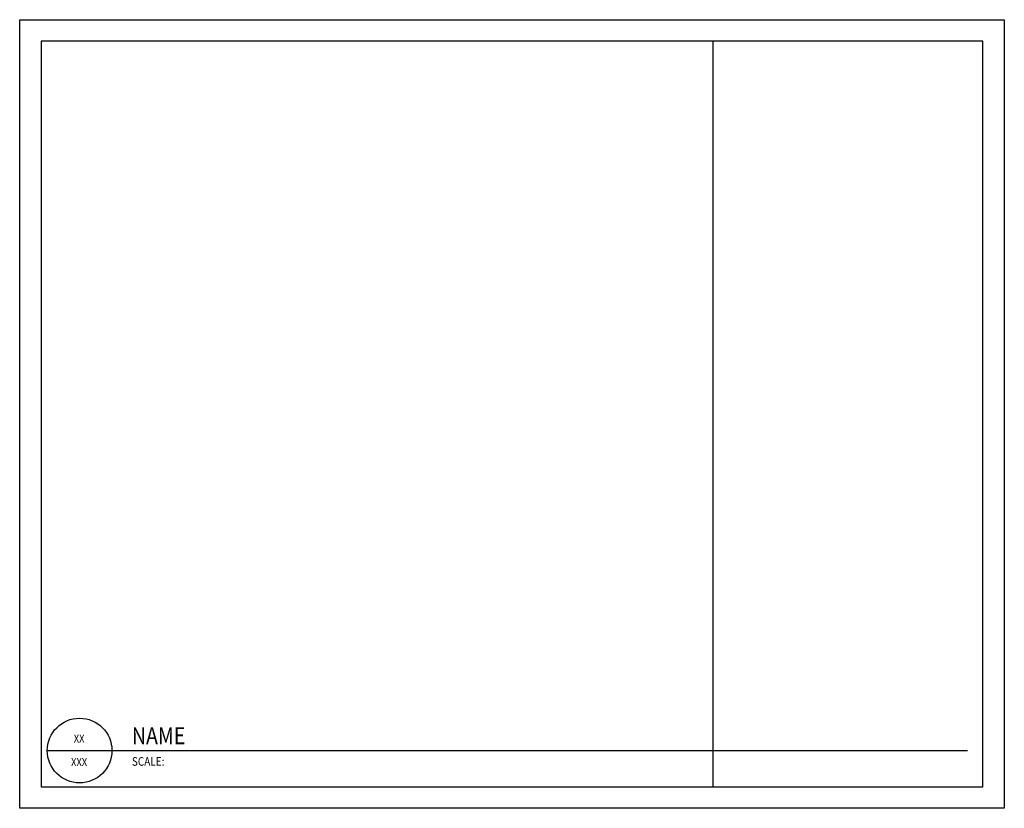
# Model space of a CAD drawing. Units: millimetres. Extents: x 0 to 274, y 0 to 220.
import ezdxf
from ezdxf.enums import TextEntityAlignment as Align

# ---------------------------------------------------------------- set-up
doc = ezdxf.new("R2010")
doc.units = ezdxf.units.MM
doc.header["$LTSCALE"] = 2
doc.header["$MEASUREMENT"] = 0
doc.layers.get('DEFPOINTS').update_dxf_attribs({"color": 250, "linetype": 'CONTINUOUS'})
for name, color, linetype in [('L-ANNO-TEXT', 140, 'CONTINUOUS'), ('L-DETL-ANNO', 210, 'CONTINUOUS'), ('L-DETL-ANNO-TEXT', 140, 'CONTINUOUS')]:
    doc.layers.add(name, color=color, linetype=linetype)
doc.styles.add('ARIAL', font='ARIAL.TTF', dxfattribs={"height": 0.1})

# ---------------------------------------------------------------- blocks, each defined once
blk = doc.blocks.new('auw-detl')
at = {"layer": 'DEFPOINTS', "color": 250}
for p, q in [((0, 219.56), (273.89, 219.56)), ((0, 0), (0, 219.56)), ((273.89, 219.56), (273.89, 0)), ((267.89, 213.56), (6, 213.56)), ((6, 213.56), (6, 6)), ((192.89, 6), (192.89, 213.56)), ((267.89, 6), (267.89, 213.56)), ((6, 6), (267.89, 6)), ((273.89, 0), (0, 0))]:
    blk.add_line(p, q, dxfattribs=at)
at = {"layer": 'L-DETL-ANNO', "linetype": 'Continuous'}
blk.add_line((7.66, 16.09), (263.66, 16.09), dxfattribs=at)
blk.add_circle((16.66, 16.09), 9, dxfattribs=at)
at = {"layer": 'L-DETL-ANNO-TEXT', "style": 'ARIAL', "width": 0.85}
blk.add_text('SCALE:', height=2.4, dxfattribs=at).set_placement((31.21, 11.85))
for tag, p, height in [('DETAIL-NAME', (31.21, 17.85), 4.69), ('SCALE', (43.26, 11.85), 2.25)]:
    blk.add_attdef(tag, p, '', height=height, dxfattribs=at)
for tag, p in [('XX', (16.53, 18.29)), ('XXX', (16.53, 11.75))]:
    blk.add_attdef(tag, text='', height=2.25, dxfattribs=at).set_placement(p, align=Align.CENTER)

msp = doc.modelspace()

# ---------------------------------------------------------------- block references
at = {"layer": 'L-ANNO-TEXT'}
msp.add_blockref('auw-detl', (0, 0), dxfattribs=at).add_auto_attribs({'DETAIL-NAME': 'NAME', 'XX': 'XX', 'XXX': 'XXX'})

doc.saveas('drawing.dxf')
